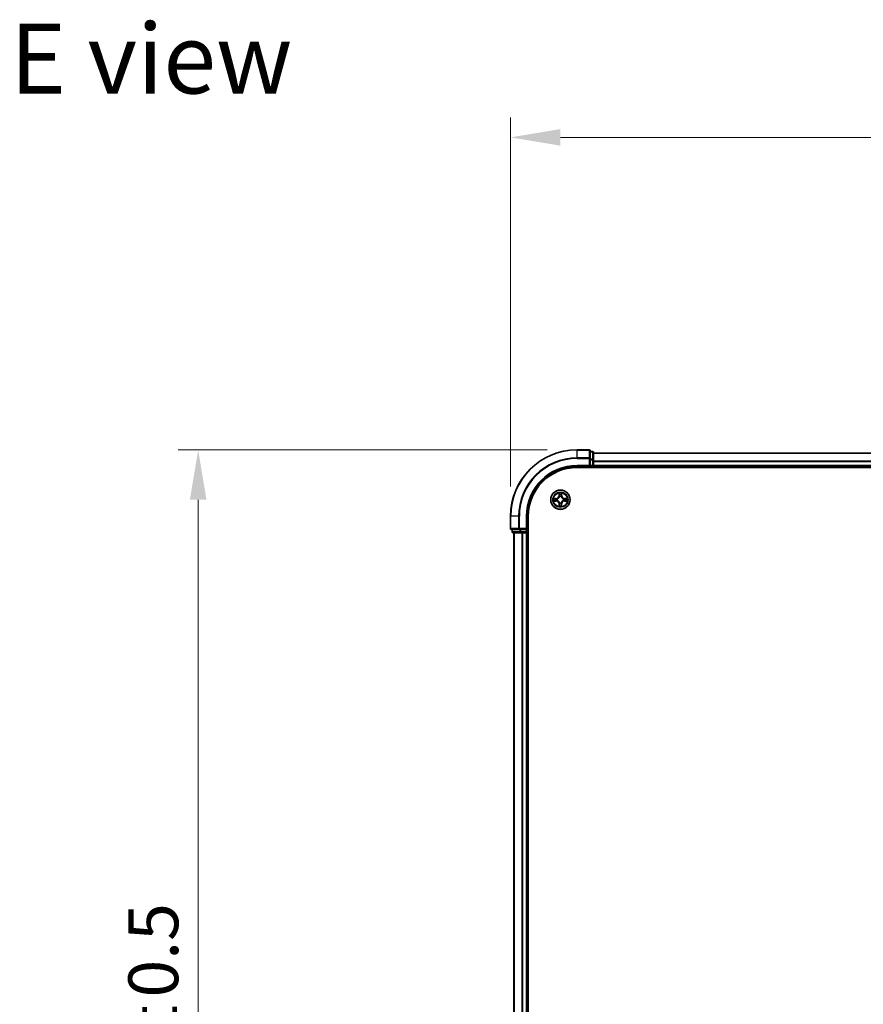
# Model space of a CAD drawing. Units: millimetres. Extents: x 0 to 7349, y 0 to 1686.
# Drawn here: x 971 to 1225, y 1005 to 1301 of the extents above; entities that cross this region are included whole.
import ezdxf

# ---------------------------------------------------------------- set-up
doc = ezdxf.new("R2010")
doc.units = ezdxf.units.MM
doc.header["$LTSCALE"] = 0.666667
doc.layers.get('Defpoints').update_dxf_attribs({"lineweight": 25})
for name, color, linetype, lineweight in [('Dimension (ISO)', 7, 'Continuous', 18), ('Symbol (ISO)', 7, 'Continuous', 18), ('Visible (ISO)', 7, 'Continuous', 35), ('Visible Narrow (ISO)', 7, 'Continuous', 25)]:
    doc.layers.add(name, color=color, linetype=linetype, lineweight=lineweight)
doc.styles.add('Note Text (TK)', font='MS PGothic.ttf')
doc.dimstyles.new('Default - Method 1b (TK)', dxfattribs={"dimscale": 0.666667, "dimtxt": 2.5, "dimasz": 2.5, "dimexe": 1, "dimexo": 1.5, "dimgap": 1, "dimtad": 1, "dimtoh": 1, "dimrnd": 1e-08, "dimdsep": 46, "dimtxsty": 'Note Text (TK)', "dimcen": 0.09, "dimdle": 5, "dimclrd": 100, "dimclre": 100, "dimclrt": 7, "dimadec": 1, "dimazin": 1, "dimtfac": 1, "dimtmove": 0, "dimatfit": 3, "dimfxl": 1, "dimtolj": 1, "dimlwd": -1, "dimlwe": -1, "dimarcsym": 0})

# ---------------------------------------------------------------- blocks, each defined once
blk = doc.blocks.new('*D81')
at = {"layer": 'Defpoints', "color": 0, "transparency": 16777216}
for p in [(1479.18, 1265.42), (1119.18, 1151.42), (1479.18, 1151.42)]:
    blk.add_point(p, dxfattribs=at)
at = {"layer": 'Dimension (ISO)', "color": 100, "transparency": 16777216}
for p, q in [((1119.18, 1160.42), (1119.18, 1271.42)), ((1479.18, 1160.42), (1479.18, 1271.42)), ((1134.18, 1265.42), (1464.18, 1265.42))]:
    blk.add_line(p, q, dxfattribs=at)
for points in [[(1134.18, 1267.92), (1134.18, 1262.92), (1119.18, 1265.42)], [(1464.18, 1267.92), (1464.18, 1262.92), (1479.18, 1265.42)]]:
    blk.add_solid(points, dxfattribs=at)
at = {"layer": 'Dimension (ISO)', "color": 7, "transparency": 16777216, "insert": (1259.89, 1278.92), "char_height": 15, "attachment_point": 4, "style": 'Note Text (TK)'}
blk.add_mtext('\\A1;360±0.5', dxfattribs=at)
blk = doc.blocks.new('*D82')
at = {"layer": 'Defpoints', "color": 0, "transparency": 16777216}
for p in [(1139.18, 1171.42), (1025.18, 811.42), (1139.18, 811.42)]:
    blk.add_point(p, dxfattribs=at)
at = {"layer": 'Dimension (ISO)', "color": 100, "transparency": 16777216}
for p, q in [((1130.18, 1171.42), (1019.18, 1171.42)), ((1025.18, 1156.42), (1025.18, 826.42)), ((1130.18, 811.42), (1019.18, 811.42))]:
    blk.add_line(p, q, dxfattribs=at)
for points in [[(1022.68, 1156.42), (1027.68, 1156.42), (1025.18, 1171.42)], [(1022.68, 826.42), (1027.68, 826.42), (1025.18, 811.42)]]:
    blk.add_solid(points, dxfattribs=at)
at = {"layer": 'Dimension (ISO)', "color": 7, "transparency": 16777216, "insert": (1011.68, 952.13), "char_height": 15, "attachment_point": 4, "rotation": 90, "style": 'Note Text (TK)'}
blk.add_mtext('\\A1;360±0.5', dxfattribs=at)

msp = doc.modelspace()

# ---------------------------------------------------------------- linework, layer by layer
at = {"layer": 'Visible (ISO)'}
for p, q in [((1142.88142, 1171.41944), (1139.18142, 1171.41944)), ((1143.18142, 1168.77893), (1143.18142, 1171.11944)), ((1143.88142, 1170.91944), (1143.18142, 1170.91944)), ((1144.18142, 1168.37808), (1144.18142, 1170.61944)), ((1454.18142, 1170.41944), (1144.18142, 1170.41944)), ((1143.18142, 1168.37808), (1143.18142, 1168.77893)), ((1143.18142, 1168.37808), (1143.18142, 1166.71944)), ((1144.18142, 1168.00254), (1144.18142, 1168.37808)), ((1144.18142, 1168.00254), (1144.18142, 1167.77893)), ((1144.18142, 1166.71944), (1144.18142, 1167.77893)), ((1139.18142, 1166.41944), (1143.18142, 1166.41944)), ((1139.18142, 1166.11944), (1459.18142, 1166.11944)), ((1142.88142, 1166.71944), (1143.18142, 1166.41944)), ((1143.18142, 1166.41944), (1143.18142, 1166.71944)), ((1143.18142, 1166.41944), (1143.88142, 1166.41944)), ((1144.18142, 1166.71944), (1144.18142, 1166.41944)), ((1454.18142, 1166.41944), (1144.18142, 1166.41944)), ((1144.18142, 1166.11944), (1144.18142, 1166.41944)), ((1119.18142, 1151.41944), (1119.18142, 1147.71944)), ((1124.18142, 1147.41944), (1124.18142, 1151.41944)), ((1124.48142, 831.41944), (1124.48142, 1151.41944)), ((1119.48142, 1147.41944), (1121.82193, 1147.41944)), ((1119.68142, 1147.41944), (1119.68142, 1146.71944)), ((1119.98142, 1146.41944), (1122.22279, 1146.41944)), ((1120.18142, 1146.41944), (1120.18142, 836.41944)), ((1121.82193, 1147.41944), (1122.22279, 1147.41944)), ((1123.88142, 1147.41944), (1122.22279, 1147.41944)), ((1122.22279, 1146.41944), (1122.59833, 1146.41944)), ((1122.82193, 1146.41944), (1122.59833, 1146.41944)), ((1122.82193, 1146.41944), (1123.88142, 1146.41944)), ((1124.18142, 1147.41944), (1123.88142, 1147.71944)), ((1123.88142, 1147.41944), (1124.18142, 1147.41944)), ((1124.18142, 1146.41944), (1123.88142, 1146.41944)), ((1124.18142, 1146.71944), (1124.18142, 1147.41944)), ((1124.18142, 1146.41944), (1124.18142, 836.41944)), ((1124.18142, 1146.41944), (1124.48142, 1146.41944))]:
    msp.add_line(p, q, dxfattribs=at)
msp.add_circle((1134.18142, 1156.41944), 2.9, dxfattribs=at)
for centre, radius, start, end in [((1139.18142, 1151.41944), 20, 90, 180), ((1142.88142, 1171.11944), 0.3, 0, 90), ((1143.88142, 1170.61944), 0.3, 0, 90), ((1139.18142, 1151.41944), 15, 90, 180), ((1139.18142, 1151.41944), 14.7, 90, 180), ((1143.88142, 1166.71944), 0.3, 270, 0), ((1134.18142, 1156.41944), 1.2295, 169.1867335, 169.1872833), ((1134.18142, 1156.41944), 1.2295, 190.8127167, 190.8132665), ((1134.18142, 1156.41944), 1.2295, 167.0616044, 167.0634047), ((1134.18142, 1156.41944), 1.2295, 192.9365953, 192.9383956), ((1134.18142, 1156.41944), 1.2295, 102.9365953, 102.9383956), ((1134.18142, 1156.41944), 1.2295, 257.0616044, 257.0634047), ((1134.18142, 1156.41944), 1.2295, 100.8127167, 100.8132665), ((1134.18142, 1156.41944), 1.2295, 259.1867335, 259.1872833), ((1134.18142, 1156.41944), 1.2295, 79.1867335, 79.1872833), ((1134.18142, 1156.41944), 1.2295, 280.8127167, 280.8132665), ((1134.18142, 1156.41944), 1.2295, 77.0616044, 77.0634047), ((1134.18142, 1156.41944), 1.2295, 282.9365953, 282.9383956), ((1134.18142, 1156.41944), 1.2295, 12.9365953, 12.9383956), ((1134.18142, 1156.41944), 1.2295, 347.0616044, 347.0634047), ((1134.18142, 1156.41944), 1.2295, 10.8127167, 10.8132665), ((1134.18142, 1156.41944), 1.2295, 349.1867335, 349.1872833), ((1119.48142, 1147.71944), 0.3, 180, 270), ((1119.98142, 1146.71944), 0.3, 180, 270), ((1123.88142, 1146.71944), 0.3, 270, 0)]:
    msp.add_arc(centre, radius, start, end, dxfattribs=at)
for points, knots in [([(1133.88088, 1158.17815), (1133.87885, 1158.25952), (1133.83286, 1158.35071), (1133.79184, 1158.4403), (1133.79141, 1158.44123), (1133.79098, 1158.44217)], [0, 0, 0, 0, 0.03205597372, 0.03205597372, 0.03239430317, 0.03239430317, 0.03239430317, 0.03239430317]), ([(1133.79098, 1158.44217), (1133.79119, 1158.44114), (1133.79141, 1158.44011), (1133.79358, 1158.4297), (1133.79556, 1158.42029), (1133.79754, 1158.41086)], [-0.032394303167, -0.032394303167, -0.032394303167, -0.032394303167, -0.032055973721, -0.032055973721, -0.028972758337, -0.028972758337, -0.028972758337, -0.028972758337]), ([(1134.57187, 1158.44217), (1134.57144, 1158.44123), (1134.571, 1158.4403), (1134.57027, 1158.43869), (1134.56996, 1158.43803), (1134.56965, 1158.43736)], [-0.0003383294466, -0.0003383294466, -0.0003383294466, -0.0003383294466, 0, 0, 0.0002415179139, 0.0002415179139, 0.0002415179139, 0.0002415179139]), ([(1134.57078, 1158.43697), (1134.57093, 1158.43768), (1134.57107, 1158.43838), (1134.57143, 1158.44011), (1134.57165, 1158.44114), (1134.57187, 1158.44217)], [-0.0002305990761, -0.0002305990761, -0.0002305990761, -0.0002305990761, 0, 0, 0.0003383294466, 0.0003383294466, 0.0003383294466, 0.0003383294466]), ([(1132.16389, 1156.8088), (1132.16319, 1156.80895), (1132.16249, 1156.80909), (1132.16076, 1156.80946), (1132.15973, 1156.80967), (1132.1587, 1156.80989)], [-0.0002305990761, -0.0002305990761, -0.0002305990761, -0.0002305990761, 0, 0, 0.0003383294466, 0.0003383294466, 0.0003383294466, 0.0003383294466]), ([(1132.1587, 1156.80989), (1132.15963, 1156.80946), (1132.16057, 1156.80902), (1132.16217, 1156.80829), (1132.16284, 1156.80798), (1132.16351, 1156.80768)], [-0.0003383294466, -0.0003383294466, -0.0003383294466, -0.0003383294466, 0, 0, 0.000241517914, 0.000241517914, 0.000241517914, 0.000241517914]), ([(1132.42271, 1156.1189), (1132.34135, 1156.11687), (1132.25015, 1156.07088), (1132.16057, 1156.02987), (1132.15963, 1156.02943), (1132.1587, 1156.029)], [0, 0, 0, 0, 0.03205597372, 0.03205597372, 0.03239430317, 0.03239430317, 0.03239430317, 0.03239430317]), ([(1132.1587, 1156.029), (1132.15973, 1156.02922), (1132.16076, 1156.02943), (1132.17117, 1156.03161), (1132.18058, 1156.03359), (1132.19001, 1156.03557)], [-0.032394303167, -0.032394303167, -0.032394303167, -0.032394303167, -0.032055973721, -0.032055973721, -0.028972758337, -0.028972758337, -0.028972758337, -0.028972758337]), ([(1135.94013, 1156.71999), (1136.0215, 1156.72202), (1136.11269, 1156.76801), (1136.20228, 1156.80902), (1136.20321, 1156.80946), (1136.20415, 1156.80989)], [0, 0, 0, 0, 0.03205597372, 0.03205597372, 0.03239430317, 0.03239430317, 0.03239430317, 0.03239430317]), ([(1136.20415, 1156.80989), (1136.20312, 1156.80967), (1136.20209, 1156.80946), (1136.19167, 1156.80728), (1136.18226, 1156.8053), (1136.17284, 1156.80332)], [-0.032394303167, -0.032394303167, -0.032394303167, -0.032394303167, -0.032055973721, -0.032055973721, -0.028972758337, -0.028972758337, -0.028972758337, -0.028972758337]), ([(1136.19895, 1156.03009), (1136.19965, 1156.02994), (1136.20036, 1156.02979), (1136.20209, 1156.02943), (1136.20312, 1156.02922), (1136.20415, 1156.029)], [-0.0002305990761, -0.0002305990761, -0.0002305990761, -0.0002305990761, 0, 0, 0.0003383294466, 0.0003383294466, 0.0003383294466, 0.0003383294466]), ([(1136.20415, 1156.029), (1136.20321, 1156.02943), (1136.20228, 1156.02987), (1136.20067, 1156.0306), (1136.2, 1156.03091), (1136.19934, 1156.03121)], [-0.0003383294466, -0.0003383294466, -0.0003383294466, -0.0003383294466, 0, 0, 0.000241517914, 0.000241517914, 0.000241517914, 0.000241517914]), ([(1133.79207, 1154.40192), (1133.79192, 1154.40121), (1133.79177, 1154.40051), (1133.79141, 1154.39878), (1133.79119, 1154.39775), (1133.79098, 1154.39672)], [-0.0002305990761, -0.0002305990761, -0.0002305990761, -0.0002305990761, 0, 0, 0.0003383294466, 0.0003383294466, 0.0003383294466, 0.0003383294466]), ([(1133.79098, 1154.39672), (1133.79141, 1154.39766), (1133.79184, 1154.39859), (1133.79258, 1154.40019), (1133.79288, 1154.40086), (1133.79319, 1154.40153)], [-0.0003383294466, -0.0003383294466, -0.0003383294466, -0.0003383294466, 0, 0, 0.0002415179139, 0.0002415179139, 0.0002415179139, 0.0002415179139]), ([(1134.48196, 1154.66074), (1134.484, 1154.57937), (1134.52998, 1154.48818), (1134.571, 1154.39859), (1134.57144, 1154.39766), (1134.57187, 1154.39672)], [0, 0, 0, 0, 0.03205597372, 0.03205597372, 0.03239430317, 0.03239430317, 0.03239430317, 0.03239430317]), ([(1134.57187, 1154.39672), (1134.57165, 1154.39775), (1134.57143, 1154.39878), (1134.56926, 1154.40919), (1134.56728, 1154.4186), (1134.5653, 1154.42803)], [-0.032394303167, -0.032394303167, -0.032394303167, -0.032394303167, -0.032055973721, -0.032055973721, -0.028972758337, -0.028972758337, -0.028972758337, -0.028972758337])]:
    msp.add_open_spline(points, degree=3, knots=knots, dxfattribs=at)
for points in [[(1133.79754, 1158.41086), (1133.81615, 1158.3223), (1133.83482, 1158.23248), (1133.83573, 1158.15183)], [(1132.19001, 1156.03557), (1132.27857, 1156.05417), (1132.36839, 1156.07284), (1132.44904, 1156.07375)], [(1136.17284, 1156.80332), (1136.08427, 1156.78472), (1135.99445, 1156.76605), (1135.91381, 1156.76514)], [(1134.5653, 1154.42803), (1134.54669, 1154.51659), (1134.52803, 1154.60641), (1134.52712, 1154.68706)]]:
    msp.add_open_spline(points, degree=3, dxfattribs=at)
at = {"layer": 'Visible Narrow (ISO)'}
for p, q in [((1139.18142, 1171.34991), (1139.18142, 1171.41944)), ((1139.18142, 1171.34991), (1142.88142, 1171.34991)), ((1139.18142, 1169.0094), (1139.18142, 1171.34991)), ((1142.88142, 1171.34991), (1142.88142, 1171.41944)), ((1142.88142, 1171.34991), (1142.88142, 1169.0094)), ((1143.18142, 1170.84991), (1143.88142, 1170.84991)), ((1143.88142, 1170.84991), (1143.88142, 1170.91944)), ((1143.88142, 1170.84991), (1143.88142, 1168.60854)), ((1454.18142, 1170.34991), (1144.18142, 1170.34991)), ((1142.88142, 1169.0094), (1139.18142, 1169.0094)), ((1139.18142, 1169.0094), (1139.18142, 1168.77893)), ((1139.18142, 1168.77893), (1142.88142, 1168.77893)), ((1142.88142, 1168.77893), (1142.88142, 1169.0094)), ((1142.88142, 1168.77893), (1142.88142, 1166.71944)), ((1142.88142, 1168.77893), (1143.18142, 1168.77893)), ((1143.88142, 1168.60854), (1143.18142, 1168.60854)), ((1143.18142, 1168.37808), (1143.88142, 1168.37808)), ((1143.88142, 1168.37808), (1143.88142, 1168.60854)), ((1143.88142, 1168.37808), (1143.88142, 1166.71944)), ((1143.88142, 1168.37808), (1144.18142, 1168.37808)), ((1454.18142, 1168.0094), (1144.18142, 1168.0094)), ((1454.18142, 1167.77893), (1144.18142, 1167.77893)), ((1139.18142, 1166.71944), (1139.18142, 1166.41944)), ((1142.88142, 1166.71944), (1139.18142, 1166.71944)), ((1143.88142, 1166.71944), (1143.18142, 1166.71944)), ((1143.88142, 1166.41944), (1143.88142, 1166.71944)), ((1143.88142, 1166.71944), (1144.18142, 1166.71944)), ((1143.88142, 1166.41944), (1143.88142, 1166.11944)), ((1454.18142, 1166.71944), (1144.18142, 1166.71944)), ((1133.79098, 1158.44217), (1133.77737, 1157.66264)), ((1133.82717, 1157.66177), (1133.83573, 1158.15183)), ((1134.52712, 1158.15183), (1134.53567, 1157.66177)), ((1134.58548, 1157.66264), (1134.57187, 1158.44217)), ((1132.93822, 1156.8235), (1132.1587, 1156.80989)), ((1132.1587, 1156.029), (1132.93822, 1156.01539)), ((1132.44904, 1156.76514), (1132.93909, 1156.7737)), ((1132.93909, 1156.06519), (1132.44904, 1156.07375)), ((1132.94036, 1156.70106), (1132.63846, 1156.7497)), ((1132.63846, 1156.08919), (1132.94036, 1156.13783)), ((1132.93909, 1156.7737), (1132.93822, 1156.8235)), ((1132.93909, 1156.06519), (1132.93822, 1156.01539)), ((1132.93909, 1156.7737), (1132.94036, 1156.70106)), ((1132.93909, 1156.06519), (1132.94036, 1156.13783)), ((1133.24451, 1156.66597), (1133.26513, 1156.66055)), ((1133.26513, 1156.17834), (1133.24451, 1156.17292)), ((1133.82717, 1157.66177), (1133.77737, 1157.66264)), ((1133.82717, 1155.17712), (1133.77737, 1155.17625)), ((1133.77737, 1155.17625), (1133.79098, 1154.39672)), ((1133.82717, 1157.66177), (1133.8998, 1157.66051)), ((1133.82717, 1155.17712), (1133.8998, 1155.17838)), ((1133.83573, 1154.68706), (1133.82717, 1155.17712)), ((1133.85117, 1157.96241), (1133.8998, 1157.66051)), ((1133.8998, 1155.17838), (1133.85117, 1154.87648)), ((1133.94032, 1157.33574), (1133.9349, 1157.35635)), ((1133.9349, 1155.48254), (1133.94032, 1155.50315)), ((1134.42795, 1157.35635), (1134.42253, 1157.33574)), ((1134.42253, 1155.50315), (1134.42795, 1155.48254)), ((1134.46304, 1157.66051), (1134.51168, 1157.96241)), ((1134.53567, 1157.66177), (1134.46304, 1157.66051)), ((1134.51168, 1154.87648), (1134.46304, 1155.17838)), ((1134.53567, 1155.17712), (1134.46304, 1155.17838)), ((1134.53567, 1155.17712), (1134.52712, 1154.68706)), ((1134.53567, 1157.66177), (1134.58548, 1157.66264)), ((1134.53567, 1155.17712), (1134.58548, 1155.17625)), ((1134.57187, 1154.39672), (1134.58548, 1155.17625)), ((1135.09772, 1156.66055), (1135.11833, 1156.66597)), ((1135.11833, 1156.17292), (1135.09772, 1156.17834)), ((1135.42375, 1156.7737), (1135.42248, 1156.70106)), ((1135.72438, 1156.7497), (1135.42248, 1156.70106)), ((1135.42248, 1156.13783), (1135.72438, 1156.08919)), ((1135.42375, 1156.06519), (1135.42248, 1156.13783)), ((1135.42375, 1156.7737), (1135.42462, 1156.8235)), ((1135.42375, 1156.7737), (1135.91381, 1156.76514)), ((1135.91381, 1156.07375), (1135.42375, 1156.06519)), ((1135.42375, 1156.06519), (1135.42462, 1156.01539)), ((1136.20415, 1156.80989), (1135.42462, 1156.8235)), ((1135.42462, 1156.01539), (1136.20415, 1156.029)), ((1119.25096, 1151.41944), (1119.18142, 1151.41944)), ((1119.25096, 1147.71944), (1119.25096, 1151.41944)), ((1121.59147, 1151.41944), (1119.25096, 1151.41944)), ((1121.59147, 1151.41944), (1121.59147, 1147.71944)), ((1121.59147, 1151.41944), (1121.82193, 1151.41944)), ((1121.82193, 1147.71944), (1121.82193, 1151.41944)), ((1123.88142, 1151.41944), (1124.18142, 1151.41944)), ((1123.88142, 1151.41944), (1123.88142, 1147.71944)), ((1119.18142, 1147.71944), (1119.25096, 1147.71944)), ((1121.59147, 1147.71944), (1119.25096, 1147.71944)), ((1119.68142, 1146.71944), (1119.75096, 1146.71944)), ((1119.75096, 1146.71944), (1119.75096, 1147.41944)), ((1121.99232, 1146.71944), (1119.75096, 1146.71944)), ((1120.25096, 1146.41944), (1120.25096, 836.41944)), ((1121.59147, 1147.71944), (1121.82193, 1147.71944)), ((1123.88142, 1147.71944), (1121.82193, 1147.71944)), ((1121.82193, 1147.41944), (1121.82193, 1147.71944)), ((1121.99232, 1147.41944), (1121.99232, 1146.71944)), ((1121.99232, 1146.71944), (1122.22279, 1146.71944)), ((1122.22279, 1146.71944), (1122.22279, 1147.41944)), ((1123.88142, 1146.71944), (1122.22279, 1146.71944)), ((1122.22279, 1146.41944), (1122.22279, 1146.71944)), ((1122.59147, 1146.41944), (1122.59147, 836.41944)), ((1122.82193, 1146.41944), (1122.82193, 836.41944)), ((1123.88142, 1147.41944), (1123.88142, 1146.71944)), ((1123.88142, 1146.71944), (1124.18142, 1146.71944)), ((1123.88142, 1146.41944), (1123.88142, 1146.71944)), ((1123.88142, 1146.41944), (1123.88142, 836.41944)), ((1124.48142, 1146.71944), (1124.18142, 1146.71944))]:
    msp.add_line(p, q, dxfattribs=at)
for radius in [2.86769, 2.30915, 2.14146]:
    msp.add_circle((1134.18142, 1156.41944), radius, dxfattribs=at)
for centre, radius, start, end in [((1139.18142, 1151.41944), 19.93047, 90, 180), ((1139.18142, 1151.41944), 17.58995, 90, 180), ((1139.18142, 1151.41944), 17.35949, 90, 180), ((1139.18142, 1151.41944), 15.3, 90, 180), ((1134.18142, 1156.41944), 2.06006, 79.0745817, 100.9254183), ((1134.18142, 1156.41944), 2.06006, 169.0745817, 190.9254183), ((1134.18142, 1156.41944), 1.61218, 169.6924792, 190.3075208), ((1132.92332, 1157.67755), 0.85418, 271, 359), ((1132.92332, 1155.16134), 0.85418, 1, 89), ((1132.92332, 1157.67755), 0.90399, 271, 359), ((1132.92332, 1155.16134), 0.90399, 1, 89), ((1134.18142, 1156.41944), 0.9688, 165.2580441, 194.7419559), ((1134.18142, 1156.41944), 0.94748, 165.2580441, 194.7419559), ((1134.18142, 1156.41944), 1.61218, 79.6924792, 100.3075208), ((1134.18142, 1156.41944), 0.9688, 75.2580441, 104.7419559), ((1134.18142, 1156.41944), 0.9688, 255.2580441, 284.7419559), ((1134.18142, 1156.41944), 0.94748, 75.2580441, 104.7419559), ((1134.18142, 1156.41944), 0.94748, 255.2580441, 284.7419559), ((1135.43953, 1157.67755), 0.90399, 181, 269), ((1135.43953, 1155.16134), 0.90399, 91, 179), ((1135.43953, 1157.67755), 0.85418, 181, 269), ((1135.43953, 1155.16134), 0.85418, 91, 179), ((1134.18142, 1156.41944), 0.94748, 345.2580441, 14.7419559), ((1134.18142, 1156.41944), 0.9688, 345.2580441, 14.7419559), ((1134.18142, 1156.41944), 1.61218, 349.6924792, 10.3075208), ((1134.18142, 1156.41944), 2.06006, 349.0745817, 10.9254183), ((1134.18142, 1156.41944), 2.06006, 259.0745817, 280.9254183), ((1134.18142, 1156.41944), 1.61218, 259.6924792, 280.3075208)]:
    msp.add_arc(centre, radius, start, end, dxfattribs=at)
for centre, major_axis, ratio, start_param, end_param in [((1142.88142, 1171.11944), (0.3, 0), 0.76822128, 0, 1.570796327), ((1143.88142, 1170.61944), (0.3, 0), 0.76822128, 0, 1.570796327), ((1142.88142, 1168.77893), (0.3, 0), 0.76822128, 0, 1.570796327), ((1143.88142, 1168.37808), (0.3, 0), 0.76822128, 0, 1.570796327), ((1133.88553, 1158.15096), (-0.04996, -0.002), 0.548506655, 4.783578405, 6.178760573), ((1133.8706, 1158.35232), (0.00194, 0.4402), 0.086733588, 2.044054937, 2.659310813), ((1134.47732, 1158.15096), (0.04996, -0.002), 0.548506655, 0.104424734, 1.499606902), ((1134.49225, 1158.35232), (0.00194, -0.4402), 0.086733588, 0.48228184, 1.097537717), ((1132.44991, 1156.71534), (0.002, 0.04996), 0.548506655, 0.104424734, 1.499606902), ((1132.44991, 1156.12355), (0.002, -0.04996), 0.548506655, 4.783578405, 6.178760573), ((1132.24855, 1156.73027), (0.4402, 0.00194), 0.086733588, 0.48228184, 1.097537717), ((1132.24855, 1156.10862), (0.4402, -0.00194), 0.086733588, 5.18564759, 5.800903467), ((1132.63933, 1156.6999), (0.00795, 0.04936), 0.895740182, 0.197319494, 1.552742616), ((1132.63933, 1156.13899), (0.00795, -0.04936), 0.895740182, 4.730442692, 6.085865813), ((1132.94123, 1156.65126), (0.00795, 0.04936), 0.895720538, 0.197301699, 1.54834765), ((1132.94123, 1156.18763), (0.00795, -0.04936), 0.895720538, 4.734837657, 6.085883608), ((1133.28783, 1156.65457), (-0.00905, 0.04917), 0.876846413, 0.18229136, 1.179902188), ((1133.28783, 1156.18432), (-0.00905, -0.04917), 0.876846415, 5.103283132, 6.100893958), ((1133.28783, 1156.65457), (-0.01491, 0.04772), 0.410701227, 0.095735791, 1.318687473), ((1133.28783, 1156.18432), (-0.01491, -0.04772), 0.410701226, 4.964497834, 6.187449516), ((1133.90097, 1157.96154), (-0.04936, -0.00795), 0.895740182, 4.730442692, 6.085865813), ((1133.94629, 1157.31304), (-0.04917, 0.00905), 0.876846415, 5.103283132, 6.100893958), ((1133.94629, 1157.31304), (-0.04772, 0.01491), 0.410701226, 4.964497834, 6.187449516), ((1133.94629, 1155.52585), (-0.04917, -0.00905), 0.876846413, 0.18229136, 1.179902188), ((1133.94629, 1155.52585), (-0.04772, -0.01491), 0.410701227, 0.095735791, 1.318687473), ((1133.94961, 1157.65964), (-0.04936, -0.00795), 0.895720538, 4.734837657, 6.085883608), ((1133.94961, 1155.17925), (-0.04936, 0.00795), 0.895720538, 0.197301699, 1.54834765), ((1134.41324, 1157.65964), (0.04936, -0.00795), 0.895720538, 0.197301699, 1.54834765), ((1134.41324, 1155.17925), (0.04936, 0.00795), 0.895720538, 4.734837657, 6.085883608), ((1134.41655, 1157.31304), (0.04772, 0.01491), 0.410701227, 0.095735791, 1.318687473), ((1134.41655, 1155.52585), (0.04772, -0.01491), 0.410701226, 4.964497834, 6.187449516), ((1134.41655, 1157.31304), (0.04917, 0.00905), 0.876846413, 0.18229136, 1.179902188), ((1134.41655, 1155.52585), (0.04917, -0.00905), 0.876846415, 5.103283132, 6.100893958), ((1134.46188, 1157.96154), (0.04936, -0.00795), 0.895740182, 0.197319494, 1.552742616), ((1135.07502, 1156.65457), (0.00905, 0.04917), 0.876846415, 5.103283132, 6.100893958), ((1135.07502, 1156.65457), (0.01491, 0.04772), 0.410701226, 4.964497834, 6.187449516), ((1135.07502, 1156.18432), (0.01491, -0.04772), 0.410701227, 0.095735791, 1.318687473), ((1135.07502, 1156.18432), (0.00905, -0.04917), 0.876846413, 0.18229136, 1.179902188), ((1135.42161, 1156.65126), (-0.00795, 0.04936), 0.895720538, 4.734837657, 6.085883608), ((1135.42161, 1156.18763), (-0.00795, -0.04936), 0.895720538, 0.197301699, 1.54834765), ((1136.1143, 1156.73027), (0.4402, -0.00194), 0.086733588, 2.044054937, 2.659310813), ((1135.72351, 1156.6999), (-0.00795, 0.04936), 0.895740182, 4.730442692, 6.085865813), ((1135.72351, 1156.13899), (-0.00795, -0.04936), 0.895740182, 0.197319494, 1.552742616), ((1136.1143, 1156.10862), (0.4402, 0.00194), 0.086733588, 3.623874494, 4.239130371), ((1135.91294, 1156.71534), (-0.002, 0.04996), 0.548506655, 4.783578405, 6.178760573), ((1135.91294, 1156.12355), (-0.002, -0.04996), 0.548506655, 0.104424734, 1.499606902), ((1133.8706, 1154.48657), (0.00194, -0.4402), 0.086733588, 3.623874494, 4.239130371), ((1133.88553, 1154.68793), (-0.04996, 0.002), 0.548506655, 0.104424734, 1.499606902), ((1133.90097, 1154.87735), (-0.04936, 0.00795), 0.895740182, 0.197319494, 1.552742616), ((1134.46188, 1154.87735), (0.04936, 0.00795), 0.895740182, 4.730442692, 6.085865813), ((1134.47732, 1154.68793), (0.04996, 0.002), 0.548506655, 4.783578405, 6.178760573), ((1134.49225, 1154.48657), (0.00194, 0.4402), 0.086733588, 5.18564759, 5.800903467), ((1119.48142, 1147.71944), (0, -0.3), 0.76822128, 4.71238898, 6.283185307), ((1119.98142, 1146.71944), (0, -0.3), 0.76822128, 4.71238898, 6.283185307), ((1121.82193, 1147.71944), (0, -0.3), 0.76822128, 4.71238898, 6.283185307), ((1122.22279, 1146.71944), (0, -0.3), 0.76822128, 4.71238898, 6.283185307)]:
    msp.add_ellipse(centre, major_axis=major_axis, ratio=ratio, start_param=start_param, end_param=end_param, dxfattribs=at)
for points in [[(1133.89295, 1158.0056), (1133.88684, 1158.04417), (1133.88272, 1158.10459), (1133.88088, 1158.17815)], [(1134.48196, 1158.17815), (1134.48012, 1158.10459), (1134.476, 1158.04417), (1134.46989, 1158.0056)], [(1134.56965, 1158.43736), (1134.52929, 1158.34934), (1134.48398, 1158.2589), (1134.48196, 1158.17815)], [(1134.52712, 1158.15183), (1134.52812, 1158.24042), (1134.55054, 1158.34007), (1134.57078, 1158.43697)], [(1132.16351, 1156.80768), (1132.25153, 1156.76732), (1132.34196, 1156.72201), (1132.42271, 1156.71999)], [(1132.44904, 1156.76514), (1132.36045, 1156.76614), (1132.2608, 1156.78856), (1132.16389, 1156.8088)], [(1132.42271, 1156.71999), (1132.49628, 1156.71815), (1132.5567, 1156.71402), (1132.59527, 1156.70791)], [(1132.59527, 1156.13098), (1132.5567, 1156.12487), (1132.49628, 1156.12074), (1132.42271, 1156.1189)], [(1132.59527, 1156.70791), (1132.6959, 1156.69176), (1132.79655, 1156.67561), (1132.8972, 1156.65949)], [(1132.8972, 1156.1794), (1132.79655, 1156.16328), (1132.6959, 1156.14713), (1132.59527, 1156.13098)], [(1132.8972, 1156.65949), (1133.00911, 1156.64156), (1133.12337, 1156.64135), (1133.24451, 1156.66597)], [(1133.24451, 1156.17292), (1133.12337, 1156.19754), (1133.00911, 1156.19732), (1132.8972, 1156.1794)], [(1133.27111, 1156.70149), (1133.15584, 1156.68117), (1133.04683, 1156.68294), (1132.94036, 1156.70106)], [(1132.94036, 1156.13783), (1133.04683, 1156.15595), (1133.15584, 1156.15772), (1133.27111, 1156.1374)], [(1133.94138, 1157.70366), (1133.92525, 1157.80432), (1133.90911, 1157.90496), (1133.89295, 1158.0056)], [(1133.89295, 1154.83329), (1133.90911, 1154.93393), (1133.92525, 1155.03457), (1133.94138, 1155.13523)], [(1133.8998, 1157.66051), (1133.91792, 1157.55403), (1133.91969, 1157.44503), (1133.89937, 1157.32976)], [(1133.89937, 1155.50913), (1133.91969, 1155.39386), (1133.91792, 1155.28485), (1133.8998, 1155.17838)], [(1133.9349, 1157.35635), (1133.95952, 1157.4775), (1133.9593, 1157.59176), (1133.94138, 1157.70366)], [(1133.94138, 1155.13523), (1133.9593, 1155.24713), (1133.95952, 1155.36139), (1133.9349, 1155.48254)], [(1134.42147, 1157.70366), (1134.40354, 1157.59176), (1134.40332, 1157.4775), (1134.42795, 1157.35635)], [(1134.42795, 1155.48254), (1134.40332, 1155.36139), (1134.40354, 1155.24713), (1134.42147, 1155.13523)], [(1134.46989, 1158.0056), (1134.45374, 1157.90496), (1134.43759, 1157.80432), (1134.42147, 1157.70366)], [(1134.42147, 1155.13523), (1134.43759, 1155.03457), (1134.45374, 1154.93393), (1134.46989, 1154.83329)], [(1134.46347, 1157.32976), (1134.44315, 1157.44503), (1134.44492, 1157.55403), (1134.46304, 1157.66051)], [(1134.46304, 1155.17838), (1134.44492, 1155.28485), (1134.44315, 1155.39386), (1134.46347, 1155.50913)], [(1135.42248, 1156.70106), (1135.31601, 1156.68294), (1135.20701, 1156.68117), (1135.09173, 1156.70149)], [(1135.09173, 1156.1374), (1135.20701, 1156.15772), (1135.31601, 1156.15595), (1135.42248, 1156.13783)], [(1135.11833, 1156.66597), (1135.23947, 1156.64135), (1135.35374, 1156.64156), (1135.46564, 1156.65949)], [(1135.46564, 1156.1794), (1135.35374, 1156.19732), (1135.23947, 1156.19754), (1135.11833, 1156.17292)], [(1135.46564, 1156.65949), (1135.5663, 1156.67561), (1135.66694, 1156.69176), (1135.76758, 1156.70791)], [(1135.76758, 1156.13098), (1135.66694, 1156.14713), (1135.5663, 1156.16328), (1135.46564, 1156.1794)], [(1135.76758, 1156.70791), (1135.80615, 1156.71402), (1135.86657, 1156.71815), (1135.94013, 1156.71999)], [(1135.94013, 1156.1189), (1135.86657, 1156.12074), (1135.80615, 1156.12487), (1135.76758, 1156.13098)], [(1135.91381, 1156.07375), (1136.00239, 1156.07275), (1136.10205, 1156.05033), (1136.19895, 1156.03009)], [(1136.19934, 1156.03121), (1136.11132, 1156.07157), (1136.02088, 1156.11688), (1135.94013, 1156.1189)], [(1133.83573, 1154.68706), (1133.83473, 1154.59847), (1133.8123, 1154.49882), (1133.79207, 1154.40192)], [(1133.79319, 1154.40153), (1133.83355, 1154.48955), (1133.87886, 1154.57999), (1133.88088, 1154.66074)], [(1133.88088, 1154.66074), (1133.88272, 1154.7343), (1133.88684, 1154.79472), (1133.89295, 1154.83329)], [(1134.46989, 1154.83329), (1134.476, 1154.79472), (1134.48012, 1154.7343), (1134.48196, 1154.66074)]]:
    msp.add_open_spline(points, degree=3, dxfattribs=at)
for points, knots in [([(1133.26513, 1156.66055), (1133.34916, 1156.68786), (1133.51491, 1156.76487), (1133.7262, 1156.94834), (1133.86618, 1157.14843), (1133.91984, 1157.27272), (1133.94032, 1157.33574)], [-0.1748660129, -0.1748660129, -0.1748660129, -0.1748660129, -0.1459953088, -0.1171246048, -0.0954715768, -0.0738185488, -0.0738185488, -0.0738185488, -0.0738185488]), ([(1133.94032, 1155.50315), (1133.91301, 1155.58718), (1133.836, 1155.75293), (1133.65253, 1155.96423), (1133.45244, 1156.1042), (1133.32815, 1156.15786), (1133.26513, 1156.17834)], [-0.1748660129, -0.1748660129, -0.1748660129, -0.1748660129, -0.1459953088, -0.1171246048, -0.0954715768, -0.0738185488, -0.0738185488, -0.0738185488, -0.0738185488]), ([(1133.89937, 1157.32976), (1133.88076, 1157.2698), (1133.83187, 1157.1517), (1133.70468, 1156.96386), (1133.50867, 1156.79626), (1133.35105, 1156.72631), (1133.27111, 1156.70149)], [0.0738185488, 0.0738185488, 0.0738185488, 0.0738185488, 0.0954715768, 0.1171246048, 0.1459953088, 0.1748660129, 0.1748660129, 0.1748660129, 0.1748660129]), ([(1133.27111, 1156.1374), (1133.33107, 1156.11878), (1133.44917, 1156.0699), (1133.63701, 1155.9427), (1133.80461, 1155.74669), (1133.87456, 1155.58907), (1133.89937, 1155.50913)], [0.0738185488, 0.0738185488, 0.0738185488, 0.0738185488, 0.0954715768, 0.1171246048, 0.1459953088, 0.1748660129, 0.1748660129, 0.1748660129, 0.1748660129]), ([(1134.42253, 1157.33574), (1134.44983, 1157.25171), (1134.52684, 1157.08596), (1134.71032, 1156.87466), (1134.91041, 1156.73469), (1135.03469, 1156.68103), (1135.09772, 1156.66055)], [-0.1748660129, -0.1748660129, -0.1748660129, -0.1748660129, -0.1459953088, -0.1171246048, -0.0954715768, -0.0738185488, -0.0738185488, -0.0738185488, -0.0738185488]), ([(1135.09772, 1156.17834), (1135.01369, 1156.15103), (1134.84793, 1156.07402), (1134.63664, 1155.89055), (1134.49667, 1155.69046), (1134.44301, 1155.56617), (1134.42253, 1155.50315)], [-0.1748660129, -0.1748660129, -0.1748660129, -0.1748660129, -0.1459953088, -0.1171246048, -0.0954715768, -0.0738185488, -0.0738185488, -0.0738185488, -0.0738185488]), ([(1135.09173, 1156.70149), (1135.03178, 1156.72011), (1134.91368, 1156.76899), (1134.72584, 1156.89618), (1134.55823, 1157.0922), (1134.48829, 1157.24982), (1134.46347, 1157.32976)], [0.0738185488, 0.0738185488, 0.0738185488, 0.0738185488, 0.0954715768, 0.1171246048, 0.1459953088, 0.1748660129, 0.1748660129, 0.1748660129, 0.1748660129]), ([(1134.46347, 1155.50913), (1134.48208, 1155.56909), (1134.53097, 1155.68719), (1134.65816, 1155.87503), (1134.85418, 1156.04263), (1135.01179, 1156.11258), (1135.09173, 1156.1374)], [0.0738185488, 0.0738185488, 0.0738185488, 0.0738185488, 0.0954715768, 0.1171246048, 0.1459953088, 0.1748660129, 0.1748660129, 0.1748660129, 0.1748660129])]:
    msp.add_open_spline(points, degree=3, knots=knots, dxfattribs=at)

# ---------------------------------------------------------------- texts
at = {"layer": 'Symbol (ISO)', "color": 7, "insert": (968.5802, 1289.10771), "char_height": 20.9999996, "attachment_point": 4, "line_spacing_factor": 1.5, "style": 'Note Text (TK)'}
msp.add_mtext('\\fＭＳ Ｐゴシック|b0|i0;{\\H21.0000;E view}', dxfattribs=at)

# ---------------------------------------------------------------- dimensions: what is measured, and where the dimension line sits
at = {"layer": 'Dimension (ISO)', "color": 100, "true_color": 0x00ff3f}
for base, p1, p2, angle, picture, middle in [((1479.18142, 1265.41944), (1119.18142, 1151.41944), (1479.18142, 1151.41944), 180, '*D81', (1299.18142, 1265.41944)), ((1025.18142, 811.41944), (1139.18142, 1171.41944), (1139.18142, 811.41944), 90, '*D82', (1025.18142, 991.41944))]:
    dim = msp.add_linear_dim(base=base, p1=p1, p2=p2, angle=angle, dimstyle='Default - Method 1b (TK)', override={"dimscale": 0, "dimtxt": 15, "dimasz": 15, "dimexe": 6, "dimexo": 9, "dimgap": 6, "dimdec": 2, "dimcen": 0.54, "dimtol": 1, "dimlim": 0, "dimtp": 0.5, "dimtm": 0.5, "dimtdec": 2, "dimtix": 0, "dimtofl": 0, "dimtmove": 0, "dimatfit": 1}, dxfattribs=at)
    dim.commit()
    dim.dimension.update_dxf_attribs({"geometry": picture, "text_midpoint": middle, "dimtype": 128})

doc.saveas('drawing.dxf')
